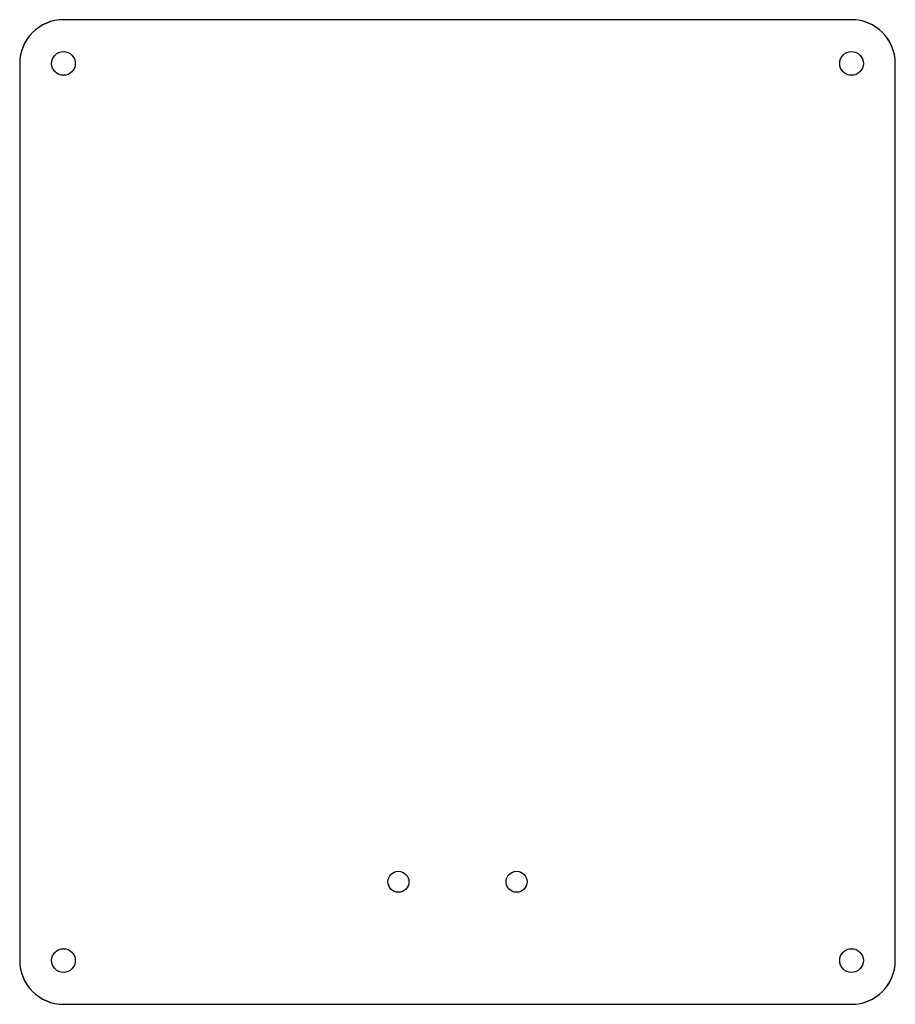
# Model space of a CAD drawing. Units: millimetres. Extents: x -200 to 0, y -225 to 0.
import ezdxf

# ---------------------------------------------------------------- set-up
doc = ezdxf.new("R2010")
doc.units = ezdxf.units.MM
doc.layers.get('0').update_dxf_attribs({"linetype": 'CONTINUOUS'})

msp = doc.modelspace()

# ---------------------------------------------------------------- linework, layer by layer
for p, q in [((-10, 0), (-190, 0)), ((-200, -10), (-200, -215)), ((0, -215), (0, -10)), ((-190, -225), (-10, -225))]:
    msp.add_line(p, q)
msp.add_lwpolyline([(0, -10, 0.414214), (-10, 0), (-190, 0, 0.414214), (-200, -10), (-200, -215, 0.414214), (-190, -225), (-10, -225, 0.414214), (0, -215)], format="xyb", close=True)
for centre, radius in [((-190, -10), 2.7), ((-190, -10), 2.7), ((-10, -10), 2.7), ((-10, -10), 2.7), ((-113.5, -197), 2.4), ((-86.5, -197), 2.4), ((-86.5, -197), 2.4), ((-190, -215), 2.7), ((-190, -215), 2.7), ((-10, -215), 2.7), ((-10, -215), 2.7), ((-10, -215), 2.7)]:
    msp.add_circle(centre, radius)
for centre, start, end in [((-190, -10), 90, 180), ((-10, -10), 0, 90), ((-190, -215), 180, 270), ((-10, -215), 270, 360)]:
    msp.add_arc(centre, 10, start, end)

doc.saveas('drawing.dxf')
